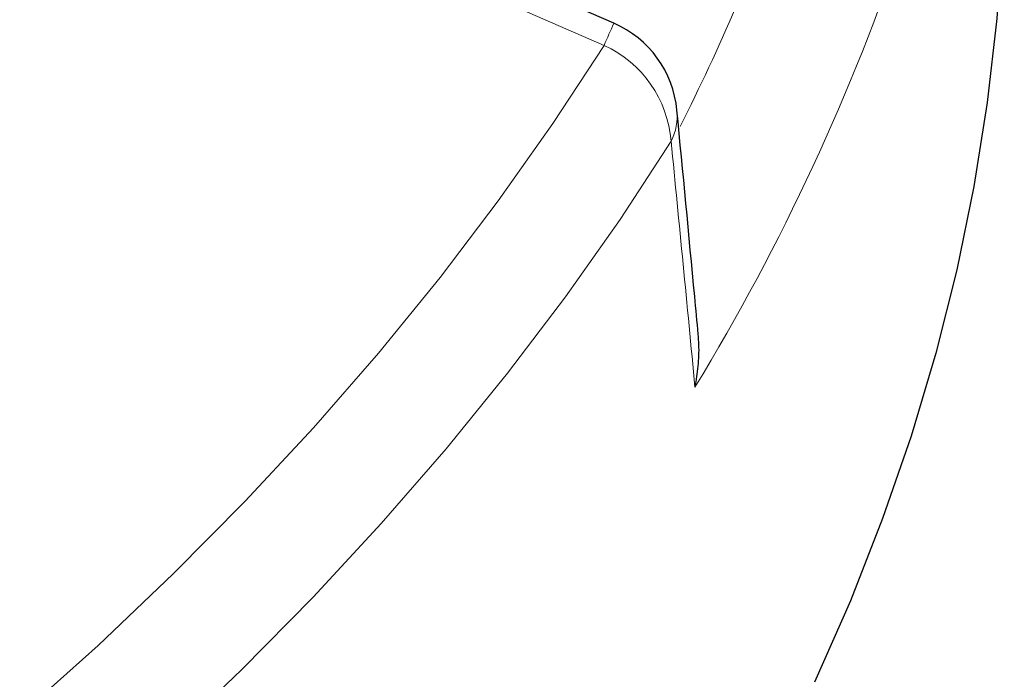
# Model space of a CAD drawing. Units: millimetres. Extents: x 0 to 420, y 0 to 297.
# Drawn here: x 380 to 393, y 179 to 188 of the extents above; entities that cross this region are included whole.
import ezdxf

# ---------------------------------------------------------------- set-up
doc = ezdxf.new("R2010")
doc.units = ezdxf.units.MM

msp = doc.modelspace()

# ---------------------------------------------------------------- linework, layer by layer
at = {"color": 7, "linetype": 'Continuous', "lineweight": 25}
msp.add_line((387.579, 187.5671), (383.5179, 189.3438), dxfattribs=at)
at = {"color": 7, "linetype": 'Continuous', "lineweight": 25, "flags": 128}
msp.add_lwpolyline([(392.8371, 189.8957), (392.8114, 188.7624), (392.7344, 187.6298), (392.6059, 186.4987), (392.4263, 185.37), (392.1955, 184.2444), (391.9138, 183.1227), (391.5813, 182.0056), (391.1982, 180.8939), (390.7649, 179.7883), (390.2816, 178.6898)], dxfattribs=at)
at = {"color": 8, "linetype": 'Continuous', "lineweight": 18, "flags": 128}
for points in [[(387.4458, 187.2692), (384.828, 188.4138), (382.5543, 189.4077)], [(379.5756, 178.2403), (380.6304, 179.1871), (381.6417, 180.1495), (382.6086, 181.127), (383.5307, 182.1189), (384.4072, 183.1244), (385.2375, 184.1429), (386.0211, 185.1737), (386.7573, 186.2161), (387.4458, 187.2692)], [(388.3494, 185.9779), (387.6617, 184.9254), (386.927, 183.8836), (386.1455, 182.8531), (385.318, 181.8348), (384.4449, 180.8291), (383.5269, 179.8369), (382.5645, 178.8588), (381.5584, 177.8955)]]:
    msp.add_lwpolyline(points, dxfattribs=at)
at = {"color": 8, "linetype": 'Continuous', "lineweight": 18}
for centre, radius, start, end in [((362.593, 199.2717), 29.0014, 333.1586, 340.16437), ((362.8293, 198.3709), 30.2401, 328.7093, 341.49377), ((401.5145, 181.1604), 15.3377, 155.30813, 156.529), ((386.8045, 185.8587), 1.5495, 4.41277, 65.55156), ((387.6571, 186.325), 0.7745, 333.37216, 5.27196)]:
    msp.add_arc(centre, radius, start, end, dxfattribs=at)
at = {"color": 7, "linetype": 'Continuous', "lineweight": 25}
msp.add_arc((387.0063, 186.2589), 1.4286, 5.51478, 66.35924, dxfattribs=at)
at = {"color": 8, "linetype": 'Continuous', "lineweight": 18}
msp.add_ellipse((317.8371, 192.1262), major_axis=(-29.3196, 258.814), ratio=0.2667227, start_param=4.6456343, end_param=4.6584357, dxfattribs=at)
at = {"color": 7, "linetype": 'Continuous', "lineweight": 25}
for points, knots in [([(388.7148, 183.3792), (388.6991, 183.5479), (388.6052, 184.5532), (388.5086, 185.5591), (388.4283, 186.3962)], [0, 0, 0, 0, 0.1677591, 1, 1, 1, 1]), ([(388.6707, 182.6648), (388.6709, 182.6657), (388.6909, 182.7589), (388.7195, 182.9482), (388.7294, 183.1872), (388.7181, 183.3307), (388.7143, 183.3792)], [0, 0, 0, 0, 0.0040407, 0.3971196, 0.7961122, 1, 1, 1, 1])]:
    msp.add_open_spline(points, degree=3, knots=knots, dxfattribs=at)

doc.saveas('drawing.dxf')
